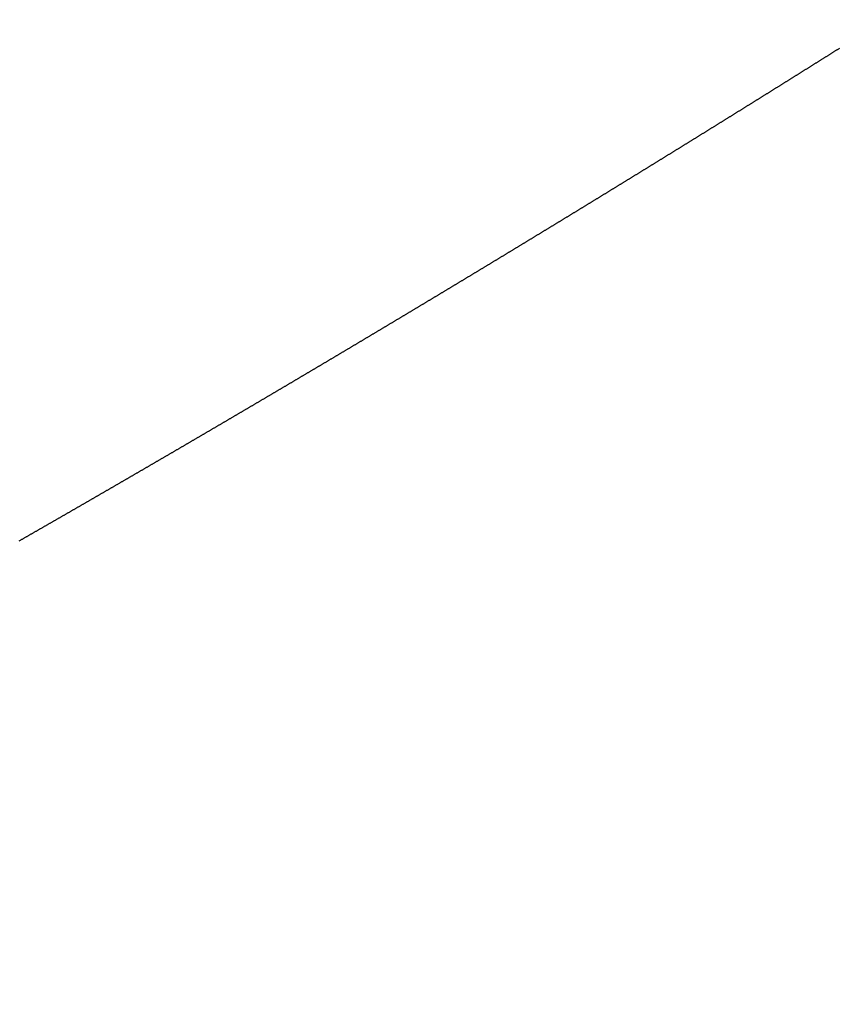
# Model space of a CAD drawing. Extents: x -883 to 1288, y -1228 to 1256.
# Drawn here: x -163 to -156, y 287 to 296 of the extents above; entities that cross this region are included whole.
import ezdxf

# ---------------------------------------------------------------- set-up
doc = ezdxf.new("R2010")
doc.units = 0
doc.header["$MEASUREMENT"] = 0
doc.header["$PDSIZE"] = -1
doc.linetypes.add('HIDDEN', pattern=[1.905, 1.27, -0.635])
doc.layers.get('DEFPOINTS').update_dxf_attribs({"linetype": 'CONTINUOUS'})
doc.layers.add('_25', color=7, linetype='CONTINUOUS')
doc.styles.add('SLDTEXTSTYLE2', font='TXT', dxfattribs={"width": 0.605})
doc.dimstyles.new('SLDDIMSTYLE0', dxfattribs={"dimtxt": 40, "dimasz": 40, "dimexe": 0, "dimexo": 0.0625, "dimgap": 10, "dimtad": 1, "dimdec": 4, "dimrnd": 1e-09, "dimzin": 12, "dimdsep": 46, "dimtxsty": 'Standard', "dimsah": 1, "dimcen": 0.09, "dimadec": 0, "dimazin": 0, "dimtfac": 1, "dimtdec": 4, "dimtofl": 0, "dimtmove": 0, "dimatfit": 3, "dimfxl": 1, "dimtolj": 1, "dimtzin": 0, "dimarcsym": 0})

# ---------------------------------------------------------------- blocks, each defined once
blk = doc.blocks.new('_D_1')
at = {"layer": '_25', "color": 0}
for p, q in [((-5.6735, 489.0725), (78.8224, 489.0725)), ((78.8224, 449.0725), (78.8224, 129.0725)), ((-330.9211, 89.0725), (78.8224, 89.0725))]:
    blk.add_line(p, q, dxfattribs=at)
for points in [[(85.4891, 449.0725), (72.1557, 449.0725), (78.8224, 489.0725)], [(72.1557, 129.0725), (85.4891, 129.0725), (78.8224, 89.0725)]]:
    blk.add_solid(points, dxfattribs=at)
at = {"layer": 'DEFPOINTS', "color": 0}
for p in [(-5.736, 489.0725), (-330.9836, 89.0725), (78.8224, 89.0725)]:
    blk.add_point(p, dxfattribs=at)
at = {"layer": '_25', "color": 0, "linetype": 'Continuous', "style": 'SLDTEXTSTYLE2', "width": 0.605}
blk.add_text('400', height=40, rotation=90, dxfattribs=at).set_placement((68.8224, 260.8391))

msp = doc.modelspace()

# ---------------------------------------------------------------- linework, layer by layer
at = {"layer": '_25', "linetype": 'HIDDEN'}
msp.add_lwpolyline([(-163.46828, 290.9988), (-163.46365, 291.00145), (-163.45903, 291.0041), (-163.4544, 291.00675), (-163.44977, 291.0094), (-163.44515, 291.01205), (-163.44052, 291.01471), (-163.4359, 291.01736), (-163.43127, 291.02001), (-163.42665, 291.02266), (-163.42202, 291.02531), (-163.4174, 291.02796), (-163.41277, 291.03061), (-163.40815, 291.03326), (-163.40352, 291.03592), (-163.3989, 291.03857), (-163.39427, 291.04122), (-163.38965, 291.04387), (-163.38502, 291.04653), (-163.3804, 291.04918), (-163.37577, 291.05183), (-163.37115, 291.05448), (-163.36653, 291.05714), (-163.3619, 291.05979), (-163.35728, 291.06244), (-163.35265, 291.0651), (-163.34803, 291.06775), (-163.3434, 291.0704), (-163.33878, 291.07306), (-163.33416, 291.07571), (-163.32953, 291.07836), (-163.32491, 291.08102), (-163.32028, 291.08367), (-163.31566, 291.08633), (-163.31104, 291.08898), (-163.30641, 291.09164), (-163.30179, 291.09429), (-163.29717, 291.09695), (-163.29254, 291.0996), (-163.28792, 291.10226), (-163.2833, 291.10491), (-163.27867, 291.10757), (-163.27405, 291.11022), (-163.26943, 291.11288), (-163.2648, 291.11553), (-163.26018, 291.11819), (-163.25556, 291.12084), (-163.25094, 291.1235), (-163.24631, 291.12616), (-163.24169, 291.12881), (-163.23707, 291.13147), (-163.23245, 291.13413), (-163.22782, 291.13678), (-163.2232, 291.13944), (-163.21858, 291.1421), (-163.21396, 291.14475), (-163.20933, 291.14741), (-163.20471, 291.15007), (-163.20009, 291.15273), (-163.19547, 291.15538), (-163.19085, 291.15804), (-163.18622, 291.1607), (-163.1816, 291.16336), (-163.17698, 291.16602), (-163.17236, 291.16867), (-163.16774, 291.17133), (-163.16312, 291.17399), (-163.15849, 291.17665), (-163.15387, 291.17931), (-163.14925, 291.18197), (-163.14463, 291.18463), (-163.14001, 291.18729), (-163.13539, 291.18994), (-163.13077, 291.1926), (-163.12615, 291.19526), (-163.12152, 291.19792), (-163.1169, 291.20058), (-163.11228, 291.20324), (-163.10766, 291.2059), (-163.10304, 291.20856), (-163.09842, 291.21122), (-163.0938, 291.21388), (-163.08918, 291.21654), (-163.08456, 291.21921), (-163.07994, 291.22187), (-163.07532, 291.22453), (-163.0707, 291.22719), (-163.06608, 291.22985), (-163.06146, 291.23251), (-163.05684, 291.23517), (-163.05222, 291.23783), (-163.0476, 291.2405), (-163.04298, 291.24316), (-163.03836, 291.24582), (-163.03374, 291.24848), (-163.02912, 291.25114), (-163.0245, 291.25381), (-163.01988, 291.25647), (-163.01526, 291.25913), (-163.01064, 291.26179), (-163.00602, 291.26446), (-163.0014, 291.26712), (-162.99678, 291.26978), (-162.99216, 291.27245), (-162.98754, 291.27511), (-162.98292, 291.27777), (-162.9783, 291.28044), (-162.97368, 291.2831), (-162.96907, 291.28576), (-162.96445, 291.28843), (-162.95983, 291.29109), (-162.95521, 291.29376), (-162.95059, 291.29642), (-162.94597, 291.29909), (-162.94135, 291.30175), (-162.93673, 291.30442), (-162.93212, 291.30708), (-162.9275, 291.30975), (-162.92288, 291.31241), (-162.91826, 291.31508), (-162.91364, 291.31774), (-162.90902, 291.32041), (-162.9044, 291.32307), (-162.89979, 291.32574), (-162.89517, 291.32841), (-162.89055, 291.33107), (-162.88593, 291.33374), (-162.88131, 291.33641), (-162.8767, 291.33907), (-162.87208, 291.34174), (-162.86746, 291.34441), (-162.86284, 291.34707), (-162.85823, 291.34974), (-162.85361, 291.35241), (-162.84899, 291.35507), (-162.84437, 291.35774), (-162.83976, 291.36041), (-162.83514, 291.36308), (-162.83052, 291.36574), (-162.8259, 291.36841), (-162.82129, 291.37108), (-162.81667, 291.37375), (-162.81205, 291.37642), (-162.80743, 291.37909), (-162.80282, 291.38176), (-162.7982, 291.38442), (-162.79358, 291.38709), (-162.78897, 291.38976), (-162.78435, 291.39243), (-162.77973, 291.3951), (-162.77512, 291.39777), (-162.7705, 291.40044), (-162.76588, 291.40311), (-162.76127, 291.40578), (-162.75665, 291.40845), (-162.75203, 291.41112), (-162.74742, 291.41379), (-162.7428, 291.41646), (-162.73818, 291.41913), (-162.73357, 291.4218), (-162.72895, 291.42447), (-162.72434, 291.42714), (-162.71972, 291.42981), (-162.7151, 291.43249), (-162.71049, 291.43516), (-162.70587, 291.43783), (-162.70126, 291.4405), (-162.69664, 291.44317), (-162.69203, 291.44584), (-162.68741, 291.44851), (-162.6828, 291.45119), (-162.67818, 291.45386), (-162.67356, 291.45653), (-162.66895, 291.4592), (-162.66433, 291.46188), (-162.65972, 291.46455), (-162.6551, 291.46722), (-162.65049, 291.46989), (-162.64587, 291.47257), (-162.64126, 291.47524), (-162.63664, 291.47791), (-162.63203, 291.48059), (-162.62742, 291.48326), (-162.6228, 291.48593), (-162.61819, 291.48861), (-162.61357, 291.49128), (-162.60896, 291.49396), (-162.60434, 291.49663), (-162.59973, 291.4993), (-162.59512, 291.50198), (-162.5905, 291.50465), (-162.58589, 291.50733), (-162.58127, 291.51), (-162.57666, 291.51268), (-162.57205, 291.51535), (-162.56743, 291.51803), (-162.56282, 291.5207), (-162.5582, 291.52338), (-162.55359, 291.52605), (-162.54898, 291.52873), (-162.54436, 291.53141), (-162.53975, 291.53408), (-162.53514, 291.53676), (-162.53052, 291.53943), (-162.52591, 291.54211), (-162.5213, 291.54479), (-162.51669, 291.54746), (-162.51207, 291.55014), (-162.50746, 291.55282), (-162.50285, 291.55549), (-162.49823, 291.55817), (-162.49362, 291.56085), (-162.48901, 291.56352), (-162.4844, 291.5662), (-162.47978, 291.56888), (-162.47517, 291.57156), (-162.47056, 291.57423), (-162.46595, 291.57691), (-162.46133, 291.57959), (-162.45672, 291.58227), (-162.45211, 291.58495), (-162.4475, 291.58763), (-162.44289, 291.5903), (-162.43827, 291.59298), (-162.43366, 291.59566), (-162.42905, 291.59834), (-162.42444, 291.60102), (-162.41983, 291.6037), (-162.41522, 291.60638), (-162.4106, 291.60906), (-162.40599, 291.61174), (-162.40138, 291.61442), (-162.39677, 291.6171), (-162.39216, 291.61977), (-162.38755, 291.62245), (-162.38294, 291.62514), (-162.37833, 291.62782), (-162.37372, 291.6305), (-162.36911, 291.63318), (-162.36449, 291.63586), (-162.35988, 291.63854), (-162.35527, 291.64122), (-162.35066, 291.6439), (-162.34605, 291.64658), (-162.34144, 291.64926), (-162.33683, 291.65194), (-162.33222, 291.65462), (-162.32761, 291.65731), (-162.323, 291.65999), (-162.31839, 291.66267), (-162.31378, 291.66535), (-162.30917, 291.66803), (-162.30456, 291.67072), (-162.29995, 291.6734), (-162.29534, 291.67608), (-162.29073, 291.67876), (-162.28612, 291.68145), (-162.28151, 291.68413), (-162.2769, 291.68681), (-162.27229, 291.68949), (-162.26768, 291.69218), (-162.26308, 291.69486), (-162.25847, 291.69754), (-162.25386, 291.70023), (-162.24925, 291.70291), (-162.24464, 291.70559), (-162.24003, 291.70828), (-162.23542, 291.71096), (-162.23081, 291.71365), (-162.2262, 291.71633), (-162.2216, 291.71902), (-162.21699, 291.7217), (-162.21238, 291.72438), (-162.20777, 291.72707), (-162.20316, 291.72975), (-162.19855, 291.73244), (-162.19395, 291.73512), (-162.18934, 291.73781), (-162.18473, 291.74049), (-162.18012, 291.74318), (-162.17551, 291.74587), (-162.17091, 291.74855), (-162.1663, 291.75124), (-162.16169, 291.75392), (-162.15708, 291.75661), (-162.15247, 291.7593), (-162.14787, 291.76198), (-162.14326, 291.76467), (-162.13865, 291.76735), (-162.13404, 291.77004), (-162.12944, 291.77273), (-162.12483, 291.77542), (-162.12022, 291.7781), (-162.11562, 291.78079), (-162.11101, 291.78348), (-162.1064, 291.78616), (-162.1018, 291.78885), (-162.09719, 291.79154), (-162.09258, 291.79423), (-162.08797, 291.79692), (-162.08337, 291.7996), (-162.07876, 291.80229), (-162.07416, 291.80498), (-162.06955, 291.80767), (-162.06494, 291.81036), (-162.06034, 291.81305), (-162.05573, 291.81574), (-162.05112, 291.81842), (-162.04652, 291.82111), (-162.04191, 291.8238), (-162.03731, 291.82649), (-162.0327, 291.82918), (-162.02809, 291.83187), (-162.02349, 291.83456), (-162.01888, 291.83725), (-162.01428, 291.83994), (-162.00967, 291.84263), (-162.00507, 291.84532), (-162.00046, 291.84801), (-161.99585, 291.8507), (-161.99125, 291.85339), (-161.98664, 291.85608), (-161.98204, 291.85877), (-161.97743, 291.86146), (-161.97283, 291.86416), (-161.96822, 291.86685), (-161.96362, 291.86954), (-161.95901, 291.87223), (-161.95441, 291.87492), (-161.9498, 291.87761), (-161.9452, 291.88031), (-161.94059, 291.883), (-161.93599, 291.88569), (-161.93138, 291.88838), (-161.92678, 291.89107), (-161.92217, 291.89377), (-161.91757, 291.89646), (-161.91297, 291.89915), (-161.90836, 291.90185), (-161.90376, 291.90454), (-161.89915, 291.90723), (-161.89455, 291.90993), (-161.88994, 291.91262), (-161.88534, 291.91531), (-161.88074, 291.91801), (-161.87613, 291.9207), (-161.87153, 291.92339), (-161.86692, 291.92609), (-161.86232, 291.92878), (-161.85771, 291.93148), (-161.85311, 291.93417), (-161.84851, 291.93687), (-161.8439, 291.93956), (-161.8393, 291.94226), (-161.83469, 291.94495), (-161.83009, 291.94765), (-161.82548, 291.95034), (-161.82088, 291.95304), (-161.81628, 291.95574), (-161.81167, 291.95843), (-161.80707, 291.96113), (-161.80246, 291.96383), (-161.79786, 291.96652), (-161.79325, 291.96922), (-161.78865, 291.97192), (-161.78405, 291.97461), (-161.77944, 291.97731), (-161.77484, 291.98001), (-161.77023, 291.98271), (-161.76563, 291.9854), (-161.76103, 291.9881), (-161.75642, 291.9908), (-161.75182, 291.9935), (-161.74721, 291.9962), (-161.74261, 291.9989), (-161.73801, 292.00159), (-161.7334, 292.00429), (-161.7288, 292.00699), (-161.72419, 292.00969), (-161.71959, 292.01239), (-161.71499, 292.01509), (-161.71038, 292.01779), (-161.70578, 292.02049), (-161.70118, 292.02319), (-161.69657, 292.02589), (-161.69197, 292.02859), (-161.68737, 292.03129), (-161.68276, 292.03399), (-161.67816, 292.03669), (-161.67356, 292.03939), (-161.66895, 292.04209), (-161.66435, 292.04479), (-161.65975, 292.04749), (-161.65514, 292.05019), (-161.65054, 292.05289), (-161.64594, 292.0556), (-161.64133, 292.0583), (-161.63673, 292.061), (-161.63213, 292.0637), (-161.62753, 292.0664), (-161.62292, 292.0691), (-161.61832, 292.07181), (-161.61372, 292.07451), (-161.60912, 292.07721), (-161.60451, 292.07991), (-161.59991, 292.08262), (-161.59531, 292.08532), (-161.59071, 292.08802), (-161.5861, 292.09072), (-161.5815, 292.09343), (-161.5769, 292.09613), (-161.5723, 292.09883), (-161.5677, 292.10154), (-161.56309, 292.10424), (-161.55849, 292.10695), (-161.55389, 292.10965), (-161.54929, 292.11235), (-161.54469, 292.11506), (-161.54008, 292.11776), (-161.53548, 292.12047), (-161.53088, 292.12317), (-161.52628, 292.12588), (-161.52168, 292.12858), (-161.51708, 292.13129), (-161.51248, 292.13399), (-161.50787, 292.1367), (-161.50327, 292.1394), (-161.49867, 292.14211), (-161.49407, 292.14481), (-161.48947, 292.14752), (-161.48487, 292.15022), (-161.48027, 292.15293), (-161.47567, 292.15564), (-161.47107, 292.15834), (-161.46647, 292.16105), (-161.46186, 292.16375), (-161.45726, 292.16646), (-161.45266, 292.16917), (-161.44806, 292.17187), (-161.44346, 292.17458), (-161.43886, 292.17729), (-161.43426, 292.18), (-161.42966, 292.1827), (-161.42506, 292.18541), (-161.42046, 292.18812), (-161.41586, 292.19082), (-161.41126, 292.19353), (-161.40666, 292.19624), (-161.40206, 292.19895), (-161.39746, 292.20166), (-161.39286, 292.20436), (-161.38827, 292.20707), (-161.38367, 292.20978), (-161.37907, 292.21249), (-161.37447, 292.2152), (-161.36987, 292.21791), (-161.36527, 292.22061), (-161.36067, 292.22332), (-161.35607, 292.22603), (-161.35148, 292.22874), (-161.34688, 292.23145), (-161.34228, 292.23416), (-161.33768, 292.23687), (-161.33308, 292.23958), (-161.32848, 292.24229), (-161.32389, 292.245), (-161.31929, 292.24771), (-161.31469, 292.25042), (-161.31009, 292.25313), (-161.3055, 292.25584), (-161.3009, 292.25855), (-161.2963, 292.26126), (-161.2917, 292.26397), (-161.28711, 292.26668), (-161.28251, 292.26939), (-161.27791, 292.2721), (-161.27332, 292.27481), (-161.26872, 292.27752), (-161.26412, 292.28023), (-161.25953, 292.28294), (-161.25493, 292.28566), (-161.25033, 292.28837), (-161.24574, 292.29108), (-161.24114, 292.29379), (-161.23654, 292.2965), (-161.23195, 292.29921), (-161.22735, 292.30192), (-161.22276, 292.30464), (-161.21816, 292.30735), (-161.21356, 292.31006), (-161.20897, 292.31277), (-161.20437, 292.31549), (-161.19978, 292.3182), (-161.19518, 292.32091), (-161.19059, 292.32362), (-161.18599, 292.32634), (-161.1814, 292.32905), (-161.1768, 292.33176), (-161.17221, 292.33447), (-161.16762, 292.33719), (-161.16302, 292.3399), (-161.15843, 292.34261), (-161.15383, 292.34533), (-161.14924, 292.34804), (-161.14464, 292.35075), (-161.14005, 292.35347), (-161.13546, 292.35618), (-161.13086, 292.3589), (-161.12627, 292.36161), (-161.12168, 292.36432), (-161.11708, 292.36704), (-161.11249, 292.36975), (-161.1079, 292.37247), (-161.1033, 292.37518), (-161.09871, 292.3779), (-161.09412, 292.38061), (-161.08953, 292.38332), (-161.08493, 292.38604), (-161.08034, 292.38875), (-161.07575, 292.39147), (-161.07116, 292.39418), (-161.06657, 292.3969), (-161.06197, 292.39961), (-161.05738, 292.40233), (-161.05279, 292.40504), (-161.0482, 292.40776), (-161.04361, 292.41048), (-161.03902, 292.41319), (-161.03443, 292.41591), (-161.02983, 292.41862), (-161.02524, 292.42134), (-161.02065, 292.42405), (-161.01606, 292.42677), (-161.01147, 292.42949), (-161.00688, 292.4322), (-161.00229, 292.43492), (-160.9977, 292.43764), (-160.99311, 292.44035), (-160.98852, 292.44307), (-160.98393, 292.44578), (-160.97934, 292.4485), (-160.97476, 292.45122), (-160.97017, 292.45393), (-160.96558, 292.45665), (-160.96099, 292.45937), (-160.9564, 292.46208), (-160.95181, 292.4648), (-160.94722, 292.46752), (-160.94264, 292.47024), (-160.93805, 292.47295), (-160.93346, 292.47567), (-160.92887, 292.47839), (-160.92428, 292.48111), (-160.91969, 292.48383), (-160.9151, 292.48654), (-160.91052, 292.48926), (-160.90593, 292.49198), (-160.90134, 292.4947), (-160.89675, 292.49742), (-160.89216, 292.50014), (-160.88757, 292.50286), (-160.88298, 292.50558), (-160.8784, 292.5083), (-160.87381, 292.51102), (-160.86922, 292.51374), (-160.86463, 292.51646), (-160.86004, 292.51918), (-160.85545, 292.5219), (-160.85087, 292.52462), (-160.84628, 292.52734), (-160.84169, 292.53006), (-160.8371, 292.53278), (-160.83251, 292.5355), (-160.82792, 292.53822), (-160.82334, 292.54095), (-160.81875, 292.54367), (-160.81416, 292.54639), (-160.80957, 292.54911), (-160.80498, 292.55183), (-160.80039, 292.55455), (-160.79581, 292.55728), (-160.79122, 292.56), (-160.78663, 292.56272), (-160.78204, 292.56544), (-160.77745, 292.56817), (-160.77286, 292.57089), (-160.76828, 292.57361), (-160.76369, 292.57634), (-160.7591, 292.57906), (-160.75451, 292.58178), (-160.74993, 292.58451), (-160.74534, 292.58723), (-160.74075, 292.58996), (-160.73616, 292.59268), (-160.73157, 292.5954), (-160.72699, 292.59813), (-160.7224, 292.60085), (-160.71781, 292.60358), (-160.71322, 292.6063), (-160.70864, 292.60903), (-160.70405, 292.61175), (-160.69946, 292.61448), (-160.69487, 292.6172), (-160.69029, 292.61993), (-160.6857, 292.62266), (-160.68111, 292.62538), (-160.67652, 292.62811), (-160.67194, 292.63083), (-160.66735, 292.63356), (-160.66276, 292.63629), (-160.65817, 292.63901), (-160.65359, 292.64174), (-160.649, 292.64447), (-160.64441, 292.64719), (-160.63983, 292.64992), (-160.63524, 292.65265), (-160.63065, 292.65537), (-160.62607, 292.6581), (-160.62148, 292.66083), (-160.61689, 292.66356), (-160.6123, 292.66629), (-160.60772, 292.66901), (-160.60313, 292.67174), (-160.59854, 292.67447), (-160.59396, 292.6772), (-160.58937, 292.67993), (-160.58479, 292.68266), (-160.5802, 292.68538), (-160.57561, 292.68811), (-160.57103, 292.69084), (-160.56644, 292.69357), (-160.56185, 292.6963), (-160.55727, 292.69903), (-160.55268, 292.70176), (-160.54809, 292.70449), (-160.54351, 292.70722), (-160.53892, 292.70995), (-160.53434, 292.71268), (-160.52975, 292.71541), (-160.52516, 292.71814), (-160.52058, 292.72087), (-160.51599, 292.7236), (-160.51141, 292.72633), (-160.50682, 292.72906), (-160.50224, 292.73179), (-160.49765, 292.73453), (-160.49307, 292.73726), (-160.48848, 292.73999), (-160.48389, 292.74272), (-160.47931, 292.74545), (-160.47472, 292.74818), (-160.47014, 292.75092), (-160.46555, 292.75365), (-160.46097, 292.75638), (-160.45638, 292.75911), (-160.4518, 292.76184), (-160.44721, 292.76458), (-160.44263, 292.76731), (-160.43804, 292.77004), (-160.43346, 292.77278), (-160.42887, 292.77551), (-160.42429, 292.77824), (-160.4197, 292.78097), (-160.41512, 292.78371), (-160.41054, 292.78644), (-160.40595, 292.78917), (-160.40137, 292.79191), (-160.39678, 292.79464), (-160.3922, 292.79738), (-160.38761, 292.80011), (-160.38303, 292.80284), (-160.37845, 292.80558), (-160.37386, 292.80831), (-160.36928, 292.81105), (-160.3647, 292.81378), (-160.36011, 292.81652), (-160.35553, 292.81925), (-160.35094, 292.82199), (-160.34636, 292.82472), (-160.34178, 292.82746), (-160.33719, 292.83019), (-160.33261, 292.83293), (-160.32803, 292.83566), (-160.32344, 292.8384), (-160.31886, 292.84114), (-160.31428, 292.84387), (-160.3097, 292.84661), (-160.30511, 292.84934), (-160.30053, 292.85208), (-160.29595, 292.85482), (-160.29136, 292.85755), (-160.28678, 292.86029), (-160.2822, 292.86303), (-160.27762, 292.86576), (-160.27303, 292.8685), (-160.26845, 292.87124), (-160.26387, 292.87398), (-160.25929, 292.87671), (-160.2547, 292.87945), (-160.25012, 292.88219), (-160.24554, 292.88493), (-160.24096, 292.88767), (-160.23638, 292.8904), (-160.23179, 292.89314), (-160.22721, 292.89588), (-160.22263, 292.89862), (-160.21805, 292.90136), (-160.21347, 292.9041), (-160.20889, 292.90683), (-160.2043, 292.90957), (-160.19972, 292.91231), (-160.19514, 292.91505), (-160.19056, 292.91779), (-160.18598, 292.92053), (-160.1814, 292.92327), (-160.17682, 292.92601), (-160.17224, 292.92875), (-160.16765, 292.93149), (-160.16307, 292.93423), (-160.15849, 292.93697), (-160.15391, 292.93971), (-160.14933, 292.94245), (-160.14475, 292.94519), (-160.14017, 292.94793), (-160.13559, 292.95067), (-160.13101, 292.95341), (-160.12643, 292.95615), (-160.12185, 292.95889), (-160.11727, 292.96164), (-160.11269, 292.96438), (-160.10811, 292.96712), (-160.10353, 292.96986), (-160.09895, 292.9726), (-160.09437, 292.97534), (-160.08979, 292.97809), (-160.08521, 292.98083), (-160.08063, 292.98357), (-160.07605, 292.98631), (-160.07147, 292.98905), (-160.06689, 292.9918), (-160.06231, 292.99454), (-160.05773, 292.99728), (-160.05315, 293.00003), (-160.04857, 293.00277), (-160.04399, 293.00551), (-160.03941, 293.00825), (-160.03483, 293.011), (-160.03025, 293.01374), (-160.02567, 293.01649), (-160.0211, 293.01923), (-160.01652, 293.02197), (-160.01194, 293.02472), (-160.00736, 293.02746), (-160.00278, 293.03021), (-159.9982, 293.03295), (-159.99362, 293.03569), (-159.98904, 293.03844), (-159.98447, 293.04118), (-159.97989, 293.04393), (-159.97531, 293.04667), (-159.97073, 293.04942), (-159.96615, 293.05216), (-159.96157, 293.05491), (-159.957, 293.05765), (-159.95242, 293.0604), (-159.94784, 293.06315), (-159.94326, 293.06589), (-159.93868, 293.06864), (-159.9341, 293.07138), (-159.92953, 293.07413), (-159.92495, 293.07688), (-159.92037, 293.07962), (-159.91579, 293.08237), (-159.91122, 293.08512), (-159.90664, 293.08786), (-159.90206, 293.09061), (-159.89748, 293.09336), (-159.89291, 293.09611), (-159.88833, 293.09885), (-159.88375, 293.1016), (-159.87917, 293.10435), (-159.8746, 293.1071), (-159.87002, 293.10984), (-159.86544, 293.11259), (-159.86087, 293.11534), (-159.85629, 293.11809), (-159.85171, 293.12084), (-159.84713, 293.12358), (-159.84256, 293.12633), (-159.83798, 293.12908), (-159.8334, 293.13183), (-159.82883, 293.13458), (-159.82425, 293.13733), (-159.81967, 293.14008), (-159.8151, 293.14283), (-159.81052, 293.14558), (-159.80594, 293.14833), (-159.80137, 293.15108), (-159.79679, 293.15383), (-159.79222, 293.15658), (-159.78764, 293.15933), (-159.78306, 293.16208), (-159.77849, 293.16483), (-159.77391, 293.16758), (-159.76934, 293.17033), (-159.76476, 293.17308), (-159.76018, 293.17583), (-159.75561, 293.17858), (-159.75103, 293.18133), (-159.74646, 293.18408), (-159.74188, 293.18683), (-159.73731, 293.18959), (-159.73273, 293.19234), (-159.72816, 293.19509), (-159.72358, 293.19784), (-159.71901, 293.20059), (-159.71443, 293.20334), (-159.70986, 293.2061), (-159.70528, 293.20885), (-159.70071, 293.2116), (-159.69613, 293.21435), (-159.69156, 293.21711), (-159.68698, 293.21986), (-159.68241, 293.22261), (-159.67783, 293.22537), (-159.67326, 293.22812), (-159.66868, 293.23087), (-159.66411, 293.23363), (-159.65953, 293.23638), (-159.65496, 293.23913), (-159.65038, 293.24189), (-159.64581, 293.24464), (-159.64124, 293.24739), (-159.63666, 293.25015), (-159.63209, 293.2529), (-159.62751, 293.25566), (-159.62294, 293.25841), (-159.61837, 293.26117), (-159.61379, 293.26392), (-159.60922, 293.26667), (-159.60465, 293.26943), (-159.60007, 293.27218), (-159.5955, 293.27494), (-159.59093, 293.2777), (-159.58635, 293.28045), (-159.58178, 293.28321), (-159.57721, 293.28596), (-159.57263, 293.28872), (-159.56806, 293.29147), (-159.56349, 293.29423), (-159.55891, 293.29699), (-159.55434, 293.29974), (-159.54977, 293.3025), (-159.54519, 293.30525), (-159.54062, 293.30801), (-159.53605, 293.31077), (-159.53148, 293.31352), (-159.5269, 293.31628), (-159.52233, 293.31904), (-159.51776, 293.3218), (-159.51319, 293.32455), (-159.50861, 293.32731), (-159.50404, 293.33007), (-159.49947, 293.33283), (-159.4949, 293.33558), (-159.49033, 293.33834), (-159.48575, 293.3411), (-159.48118, 293.34386), (-159.47661, 293.34662), (-159.47204, 293.34937), (-159.46747, 293.35213), (-159.46289, 293.35489), (-159.45832, 293.35765), (-159.45375, 293.36041), (-159.44918, 293.36317), (-159.44461, 293.36593), (-159.44004, 293.36869), (-159.43547, 293.37145), (-159.43089, 293.37421), (-159.42632, 293.37697), (-159.42175, 293.37972), (-159.41718, 293.38248), (-159.41261, 293.38524), (-159.40804, 293.388), (-159.40347, 293.39076), (-159.3989, 293.39353), (-159.39433, 293.39629), (-159.38976, 293.39905), (-159.38519, 293.40181), (-159.38062, 293.40457), (-159.37604, 293.40733), (-159.37147, 293.41009), (-159.3669, 293.41285), (-159.36233, 293.41561), (-159.35776, 293.41837), (-159.35319, 293.42113), (-159.34862, 293.4239), (-159.34405, 293.42666), (-159.33948, 293.42942), (-159.33491, 293.43218), (-159.33034, 293.43494), (-159.32577, 293.43771), (-159.3212, 293.44047), (-159.31663, 293.44323), (-159.31207, 293.44599), (-159.3075, 293.44876), (-159.30293, 293.45152), (-159.29836, 293.45428), (-159.29379, 293.45705), (-159.28922, 293.45981), (-159.28465, 293.46257), (-159.28008, 293.46533), (-159.27551, 293.4681), (-159.27094, 293.47086), (-159.26637, 293.47363), (-159.2618, 293.47639), (-159.25723, 293.47915), (-159.25267, 293.48192), (-159.2481, 293.48468), (-159.24353, 293.48745), (-159.23896, 293.49021), (-159.23439, 293.49298), (-159.22982, 293.49574), (-159.22525, 293.49851), (-159.22069, 293.50127), (-159.21612, 293.50404), (-159.21155, 293.5068), (-159.20698, 293.50957), (-159.20241, 293.51233), (-159.19785, 293.5151), (-159.19328, 293.51786), (-159.18871, 293.52063), (-159.18414, 293.52339), (-159.17957, 293.52616), (-159.17501, 293.52893), (-159.17044, 293.53169), (-159.16587, 293.53446), (-159.1613, 293.53723), (-159.15674, 293.53999), (-159.15217, 293.54276), (-159.1476, 293.54553), (-159.14303, 293.54829), (-159.13847, 293.55106), (-159.1339, 293.55383), (-159.12933, 293.55659), (-159.12476, 293.55936), (-159.1202, 293.56213), (-159.11563, 293.5649), (-159.11106, 293.56767), (-159.1065, 293.57043), (-159.10193, 293.5732), (-159.09736, 293.57597), (-159.0928, 293.57874), (-159.08823, 293.58151), (-159.08366, 293.58428), (-159.0791, 293.58704), (-159.07453, 293.58981), (-159.06996, 293.59258), (-159.0654, 293.59535), (-159.06083, 293.59812), (-159.05627, 293.60089), (-159.0517, 293.60366), (-159.04713, 293.60643), (-159.04257, 293.6092), (-159.038, 293.61197), (-159.03344, 293.61474), (-159.02887, 293.61751), (-159.0243, 293.62028), (-159.01974, 293.62305), (-159.01517, 293.62582), (-159.01061, 293.62859), (-159.00604, 293.63136), (-159.00148, 293.63413), (-158.99691, 293.6369), (-158.99235, 293.63967), (-158.98778, 293.64244), (-158.98322, 293.64521), (-158.97865, 293.64799), (-158.97408, 293.65076), (-158.96952, 293.65353), (-158.96496, 293.6563), (-158.96039, 293.65907), (-158.95583, 293.66184), (-158.95126, 293.66462), (-158.9467, 293.66739), (-158.94213, 293.67016), (-158.93757, 293.67293), (-158.933, 293.67571), (-158.92844, 293.67848), (-158.92387, 293.68125), (-158.91931, 293.68402), (-158.91474, 293.6868), (-158.91018, 293.68957), (-158.90562, 293.69234), (-158.90105, 293.69512), (-158.89649, 293.69789), (-158.89192, 293.70066), (-158.88736, 293.70344), (-158.8828, 293.70621), (-158.87823, 293.70899), (-158.87367, 293.71176), (-158.86911, 293.71453), (-158.86454, 293.71731), (-158.85998, 293.72008), (-158.85542, 293.72286), (-158.85085, 293.72563), (-158.84629, 293.72841), (-158.84173, 293.73118), (-158.83716, 293.73396), (-158.8326, 293.73673), (-158.82804, 293.73951), (-158.82347, 293.74228), (-158.81891, 293.74506), (-158.81435, 293.74783), (-158.80978, 293.75061), (-158.80522, 293.75338), (-158.80066, 293.75616), (-158.7961, 293.75894), (-158.79153, 293.76171), (-158.78697, 293.76449), (-158.78241, 293.76727), (-158.77785, 293.77004), (-158.77328, 293.77282), (-158.76872, 293.7756), (-158.76416, 293.77837), (-158.7596, 293.78115), (-158.75503, 293.78393), (-158.75047, 293.7867), (-158.74591, 293.78948), (-158.74135, 293.79226), (-158.73679, 293.79504), (-158.73223, 293.79781), (-158.72766, 293.80059), (-158.7231, 293.80337), (-158.71854, 293.80615), (-158.71398, 293.80893), (-158.70942, 293.8117), (-158.70486, 293.81448), (-158.70029, 293.81726), (-158.69573, 293.82004), (-158.69117, 293.82282), (-158.68661, 293.8256), (-158.68205, 293.82838), (-158.67749, 293.83116), (-158.67293, 293.83394), (-158.66837, 293.83672), (-158.66381, 293.83949), (-158.65924, 293.84227), (-158.65468, 293.84505), (-158.65012, 293.84783), (-158.64556, 293.85061), (-158.641, 293.85339), (-158.63644, 293.85617), (-158.63188, 293.85896), (-158.62732, 293.86174), (-158.62276, 293.86452), (-158.6182, 293.8673), (-158.61364, 293.87008), (-158.60908, 293.87286), (-158.60452, 293.87564), (-158.59996, 293.87842), (-158.5954, 293.8812), (-158.59084, 293.88398), (-158.58628, 293.88677), (-158.58172, 293.88955), (-158.57716, 293.89233), (-158.5726, 293.89511), (-158.56804, 293.89789), (-158.56348, 293.90068), (-158.55892, 293.90346), (-158.55436, 293.90624), (-158.5498, 293.90902), (-158.54524, 293.91181), (-158.54068, 293.91459), (-158.53612, 293.91737), (-158.53157, 293.92015), (-158.52701, 293.92294), (-158.52245, 293.92572), (-158.51789, 293.9285), (-158.51333, 293.93129), (-158.50877, 293.93407), (-158.50421, 293.93685), (-158.49965, 293.93964), (-158.49509, 293.94242), (-158.49054, 293.94521), (-158.48598, 293.94799), (-158.48142, 293.95078), (-158.47686, 293.95356), (-158.4723, 293.95634), (-158.46774, 293.95913), (-158.46319, 293.96191), (-158.45863, 293.9647), (-158.45407, 293.96748), (-158.44951, 293.97027), (-158.44495, 293.97305), (-158.44039, 293.97584), (-158.43584, 293.97863), (-158.43128, 293.98141), (-158.42672, 293.9842), (-158.42216, 293.98698), (-158.41761, 293.98977), (-158.41305, 293.99255), (-158.40849, 293.99534), (-158.40393, 293.99813), (-158.39938, 294.00091), (-158.39482, 294.0037), (-158.39026, 294.00649), (-158.3857, 294.00927), (-158.38115, 294.01206), (-158.37659, 294.01485), (-158.37203, 294.01763), (-158.36748, 294.02042), (-158.36292, 294.02321), (-158.35836, 294.026), (-158.35381, 294.02878), (-158.34925, 294.03157), (-158.34469, 294.03436), (-158.34014, 294.03715), (-158.33558, 294.03994), (-158.33102, 294.04273), (-158.32647, 294.04551), (-158.32191, 294.0483), (-158.31735, 294.05109), (-158.3128, 294.05388), (-158.30824, 294.05667), (-158.30368, 294.05946), (-158.29913, 294.06225), (-158.29457, 294.06504), (-158.29002, 294.06782), (-158.28546, 294.07061), (-158.2809, 294.0734), (-158.27635, 294.07619), (-158.27179, 294.07898), (-158.26724, 294.08177), (-158.26268, 294.08456), (-158.25813, 294.08735), (-158.25357, 294.09014), (-158.24902, 294.09293), (-158.24446, 294.09572), (-158.23991, 294.09851), (-158.23535, 294.10131), (-158.23079, 294.1041), (-158.22624, 294.10689), (-158.22168, 294.10968), (-158.21713, 294.11247), (-158.21257, 294.11526), (-158.20802, 294.11805), (-158.20347, 294.12084), (-158.19891, 294.12364), (-158.19436, 294.12643), (-158.1898, 294.12922), (-158.18525, 294.13201), (-158.18069, 294.1348), (-158.17614, 294.1376), (-158.17158, 294.14039), (-158.16703, 294.14318), (-158.16248, 294.14597), (-158.15792, 294.14877), (-158.15337, 294.15156), (-158.14881, 294.15435), (-158.14426, 294.15714), (-158.13971, 294.15994), (-158.13515, 294.16273), (-158.1306, 294.16552), (-158.12604, 294.16832), (-158.12149, 294.17111), (-158.11694, 294.17391), (-158.11238, 294.1767), (-158.10783, 294.17949), (-158.10328, 294.18229), (-158.09872, 294.18508), (-158.09417, 294.18788), (-158.08962, 294.19067), (-158.08506, 294.19346), (-158.08051, 294.19626), (-158.07596, 294.19905), (-158.07141, 294.20185), (-158.06685, 294.20464), (-158.0623, 294.20744), (-158.05775, 294.21023), (-158.05319, 294.21303), (-158.04864, 294.21583), (-158.04409, 294.21862), (-158.03954, 294.22142), (-158.03498, 294.22421), (-158.03043, 294.22701), (-158.02588, 294.2298), (-158.02133, 294.2326), (-158.01678, 294.2354), (-158.01222, 294.23819), (-158.00767, 294.24099), (-158.00312, 294.24379), (-157.99857, 294.24658), (-157.99402, 294.24938), (-157.98946, 294.25218), (-157.98491, 294.25497), (-157.98036, 294.25777), (-157.97581, 294.26057), (-157.97126, 294.26337), (-157.96671, 294.26616), (-157.96215, 294.26896), (-157.9576, 294.27176), (-157.95305, 294.27456), (-157.9485, 294.27736), (-157.94395, 294.28015), (-157.9394, 294.28295), (-157.93485, 294.28575), (-157.9303, 294.28855), (-157.92575, 294.29135), (-157.9212, 294.29415), (-157.91664, 294.29695), (-157.91209, 294.29974), (-157.90754, 294.30254), (-157.90299, 294.30534), (-157.89844, 294.30814), (-157.89389, 294.31094), (-157.88934, 294.31374), (-157.88479, 294.31654), (-157.88024, 294.31934), (-157.87569, 294.32214), (-157.87114, 294.32494), (-157.86659, 294.32774), (-157.86204, 294.33054), (-157.85749, 294.33334), (-157.85294, 294.33614), (-157.84839, 294.33894), (-157.84384, 294.34174), (-157.83929, 294.34454), (-157.83474, 294.34734), (-157.83019, 294.35015), (-157.82564, 294.35295), (-157.82109, 294.35575), (-157.81654, 294.35855), (-157.81199, 294.36135), (-157.80745, 294.36415), (-157.8029, 294.36695), (-157.79835, 294.36976), (-157.7938, 294.37256), (-157.78925, 294.37536), (-157.7847, 294.37816), (-157.78015, 294.38097), (-157.7756, 294.38377), (-157.77105, 294.38657), (-157.7665, 294.38937), (-157.76196, 294.39218), (-157.75741, 294.39498), (-157.75286, 294.39778), (-157.74831, 294.40059), (-157.74376, 294.40339), (-157.73921, 294.40619), (-157.73467, 294.409), (-157.73012, 294.4118), (-157.72557, 294.4146), (-157.72102, 294.41741), (-157.71647, 294.42021), (-157.71192, 294.42302), (-157.70738, 294.42582), (-157.70283, 294.42862), (-157.69828, 294.43143), (-157.69373, 294.43423), (-157.68919, 294.43704), (-157.68464, 294.43984), (-157.68009, 294.44265), (-157.67554, 294.44545), (-157.671, 294.44826), (-157.66645, 294.45106), (-157.6619, 294.45387), (-157.65735, 294.45667), (-157.65281, 294.45948), (-157.64826, 294.46229), (-157.64371, 294.46509), (-157.63916, 294.4679), (-157.63462, 294.4707), (-157.63007, 294.47351), (-157.62552, 294.47632), (-157.62098, 294.47912), (-157.61643, 294.48193), (-157.61188, 294.48474), (-157.60734, 294.48754), (-157.60279, 294.49035), (-157.59824, 294.49316), (-157.5937, 294.49596), (-157.58915, 294.49877), (-157.5846, 294.50158), (-157.58006, 294.50439), (-157.57551, 294.50719), (-157.57097, 294.51), (-157.56642, 294.51281), (-157.56187, 294.51562), (-157.55733, 294.51843), (-157.55278, 294.52123), (-157.54824, 294.52404), (-157.54369, 294.52685), (-157.53914, 294.52966), (-157.5346, 294.53247), (-157.53005, 294.53528), (-157.52551, 294.53809), (-157.52096, 294.5409), (-157.51642, 294.54371), (-157.51187, 294.54651), (-157.50733, 294.54932), (-157.50278, 294.55213), (-157.49824, 294.55494), (-157.49369, 294.55775), (-157.48915, 294.56056), (-157.4846, 294.56337), (-157.48006, 294.56618), (-157.47551, 294.56899), (-157.47097, 294.5718), (-157.46642, 294.57461), (-157.46188, 294.57742), (-157.45733, 294.58024), (-157.45279, 294.58305), (-157.44824, 294.58586), (-157.4437, 294.58867), (-157.43915, 294.59148), (-157.43461, 294.59429), (-157.43006, 294.5971), (-157.42552, 294.59991), (-157.42098, 294.60273), (-157.41643, 294.60554), (-157.41189, 294.60835), (-157.40734, 294.61116), (-157.4028, 294.61397), (-157.39826, 294.61679), (-157.39371, 294.6196), (-157.38917, 294.62241), (-157.38462, 294.62522), (-157.38008, 294.62804), (-157.37554, 294.63085), (-157.37099, 294.63366), (-157.36645, 294.63648), (-157.36191, 294.63929), (-157.35736, 294.6421), (-157.35282, 294.64492), (-157.34828, 294.64773), (-157.34373, 294.65054), (-157.33919, 294.65336), (-157.33465, 294.65617), (-157.3301, 294.65898), (-157.32556, 294.6618), (-157.32102, 294.66461), (-157.31648, 294.66743), (-157.31193, 294.67024), (-157.30739, 294.67306), (-157.30285, 294.67587), (-157.29831, 294.67869), (-157.29376, 294.6815), (-157.28922, 294.68432), (-157.28468, 294.68713), (-157.28014, 294.68995), (-157.27559, 294.69276), (-157.27105, 294.69558), (-157.26651, 294.69839), (-157.26197, 294.70121), (-157.25742, 294.70402), (-157.25288, 294.70684), (-157.24834, 294.70966), (-157.2438, 294.71247), (-157.23926, 294.71529), (-157.23471, 294.71811), (-157.23017, 294.72092), (-157.22563, 294.72374), (-157.22109, 294.72656), (-157.21655, 294.72937), (-157.21201, 294.73219), (-157.20747, 294.73501), (-157.20292, 294.73782), (-157.19838, 294.74064), (-157.19384, 294.74346), (-157.1893, 294.74628), (-157.18476, 294.7491), (-157.18022, 294.75191), (-157.17568, 294.75473), (-157.17114, 294.75755), (-157.1666, 294.76037), (-157.16205, 294.76319), (-157.15751, 294.766), (-157.15297, 294.76882), (-157.14843, 294.77164), (-157.14389, 294.77446), (-157.13935, 294.77728), (-157.13481, 294.7801), (-157.13027, 294.78292), (-157.12573, 294.78574), (-157.12119, 294.78856), (-157.11665, 294.79138), (-157.11211, 294.7942), (-157.10757, 294.79702), (-157.10303, 294.79984), (-157.09849, 294.80266), (-157.09395, 294.80548), (-157.08941, 294.8083), (-157.08487, 294.81112), (-157.08033, 294.81394), (-157.07579, 294.81676), (-157.07125, 294.81958), (-157.06671, 294.8224), (-157.06217, 294.82522), (-157.05763, 294.82804), (-157.05309, 294.83086), (-157.04855, 294.83368), (-157.04402, 294.8365), (-157.03948, 294.83933), (-157.03494, 294.84215), (-157.0304, 294.84497), (-157.02586, 294.84779), (-157.02132, 294.85061), (-157.01678, 294.85343), (-157.01224, 294.85626), (-157.0077, 294.85908), (-157.00316, 294.8619), (-156.99863, 294.86472), (-156.99409, 294.86755), (-156.98955, 294.87037), (-156.98501, 294.87319), (-156.98047, 294.87602), (-156.97593, 294.87884), (-156.9714, 294.88166), (-156.96686, 294.88448), (-156.96232, 294.88731), (-156.95778, 294.89013), (-156.95324, 294.89296), (-156.94871, 294.89578), (-156.94417, 294.8986), (-156.93963, 294.90143), (-156.93509, 294.90425), (-156.93056, 294.90708), (-156.92602, 294.9099), (-156.92148, 294.91272), (-156.91694, 294.91555), (-156.91241, 294.91837), (-156.90787, 294.9212), (-156.90333, 294.92402), (-156.89879, 294.92685), (-156.89426, 294.92967), (-156.88972, 294.9325), (-156.88518, 294.93532), (-156.88065, 294.93815), (-156.87611, 294.94098), (-156.87157, 294.9438), (-156.86704, 294.94663), (-156.8625, 294.94945), (-156.85796, 294.95228), (-156.85343, 294.9551), (-156.84889, 294.95793), (-156.84435, 294.96076), (-156.83982, 294.96358), (-156.83528, 294.96641), (-156.83074, 294.96924), (-156.82621, 294.97206), (-156.82167, 294.97489), (-156.81714, 294.97772), (-156.8126, 294.98055), (-156.80806, 294.98337), (-156.80353, 294.9862), (-156.79899, 294.98903), (-156.79446, 294.99186), (-156.78992, 294.99468), (-156.78539, 294.99751), (-156.78085, 295.00034), (-156.77631, 295.00317), (-156.77178, 295.00599), (-156.76724, 295.00882), (-156.76271, 295.01165), (-156.75817, 295.01448), (-156.75364, 295.01731), (-156.7491, 295.02014), (-156.74457, 295.02297), (-156.74003, 295.02579), (-156.7355, 295.02862), (-156.73097, 295.03145), (-156.72643, 295.03428), (-156.7219, 295.03711), (-156.71736, 295.03994), (-156.71283, 295.04277), (-156.70829, 295.0456), (-156.70376, 295.04843), (-156.69923, 295.05126), (-156.69469, 295.05409), (-156.69016, 295.05692), (-156.68562, 295.05975), (-156.68109, 295.06258), (-156.67656, 295.06541), (-156.67202, 295.06824), (-156.66749, 295.07107), (-156.66296, 295.0739), (-156.65842, 295.07673), (-156.65389, 295.07956), (-156.64936, 295.08239), (-156.64482, 295.08523), (-156.64029, 295.08806), (-156.63576, 295.09089), (-156.63122, 295.09372), (-156.62669, 295.09655), (-156.62216, 295.09938), (-156.61763, 295.10221), (-156.61309, 295.10505), (-156.60856, 295.10788), (-156.60403, 295.11071), (-156.59949, 295.11354), (-156.59496, 295.11637), (-156.59043, 295.11921), (-156.5859, 295.12204), (-156.58137, 295.12487), (-156.57683, 295.1277), (-156.5723, 295.13054), (-156.56777, 295.13337), (-156.56324, 295.1362), (-156.55871, 295.13904), (-156.55418, 295.14187), (-156.54964, 295.1447), (-156.54511, 295.14754), (-156.54058, 295.15037), (-156.53605, 295.1532), (-156.53152, 295.15604), (-156.52699, 295.15887), (-156.52246, 295.16171), (-156.51792, 295.16454), (-156.51339, 295.16737), (-156.50886, 295.17021), (-156.50433, 295.17304), (-156.4998, 295.17588), (-156.49527, 295.17871), (-156.49074, 295.18155), (-156.48621, 295.18438), (-156.48168, 295.18722), (-156.47715, 295.19005), (-156.47262, 295.19289), (-156.46809, 295.19572), (-156.46356, 295.19856), (-156.45903, 295.20139), (-156.4545, 295.20423), (-156.44997, 295.20706), (-156.44544, 295.2099), (-156.44091, 295.21273), (-156.43638, 295.21557), (-156.43185, 295.21841), (-156.42732, 295.22124), (-156.42279, 295.22408), (-156.41826, 295.22691), (-156.41373, 295.22975), (-156.4092, 295.23259), (-156.40467, 295.23542), (-156.40014, 295.23826), (-156.39562, 295.2411), (-156.39109, 295.24394), (-156.38656, 295.24677), (-156.38203, 295.24961), (-156.3775, 295.25245), (-156.37297, 295.25528), (-156.36844, 295.25812), (-156.36392, 295.26096), (-156.35939, 295.2638), (-156.35486, 295.26663), (-156.35033, 295.26947), (-156.3458, 295.27231), (-156.34127, 295.27515), (-156.33675, 295.27799), (-156.33222, 295.28083), (-156.32769, 295.28366), (-156.32316, 295.2865), (-156.31864, 295.28934), (-156.31411, 295.29218), (-156.30958, 295.29502), (-156.30505, 295.29786), (-156.30053, 295.3007), (-156.296, 295.30354), (-156.29147, 295.30638), (-156.28694, 295.30922), (-156.28242, 295.31205), (-156.27789, 295.31489), (-156.27336, 295.31773), (-156.26883, 295.32057), (-156.26431, 295.32342), (-156.25978, 295.32626), (-156.25525, 295.3291), (-156.25072, 295.33194), (-156.2462, 295.33478), (-156.24167, 295.33762), (-156.23714, 295.34046), (-156.23261, 295.3433), (-156.22809, 295.34614), (-156.22356, 295.34898), (-156.21903, 295.35183), (-156.21451, 295.35467), (-156.20998, 295.35751), (-156.20545, 295.36035), (-156.20092, 295.36319), (-156.1964, 295.36604), (-156.19187, 295.36888), (-156.18734, 295.37172), (-156.18282, 295.37457), (-156.17829, 295.37741), (-156.17376, 295.38025), (-156.16923, 295.3831), (-156.16471, 295.38594), (-156.16018, 295.38878), (-156.15565, 295.39163), (-156.15113, 295.39447), (-156.1466, 295.39731), (-156.14207, 295.40016), (-156.13754, 295.403), (-156.13302, 295.40585), (-156.12849, 295.40869), (-156.12396, 295.41154), (-156.11944, 295.41438)], dxfattribs=at)

# ---------------------------------------------------------------- dimensions: what is measured, and where the dimension line sits
at = {"layer": '_25'}
dim = msp.add_linear_dim(base=(78.82239, 89.07246), p1=(-5.73605, 489.07246), p2=(-330.98364, 89.07246), angle=90, dimstyle='SLDDIMSTYLE0', dxfattribs=at)
dim.commit()
dim.dimension.update_dxf_attribs({"geometry": '_D_1', "text_midpoint": (78.82239, 289.07246), "dimtype": 160})

doc.saveas('drawing.dxf')
